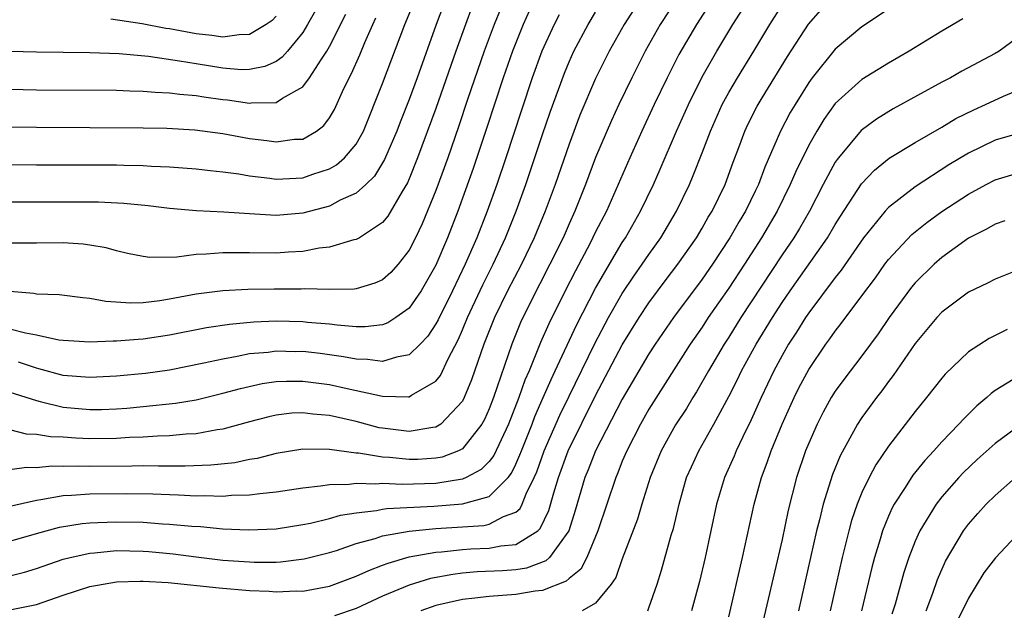
# Model space of a CAD drawing. Units: inches. Extents: x 2505289 to 2508000, y 1515000 to 1518000.
# Drawn here: x 2505956 to 2506030, y 1515531 to 1515575 of the extents above; entities that cross this region are included whole.
import ezdxf

# ---------------------------------------------------------------- set-up
doc = ezdxf.new("R2010")
doc.units = ezdxf.units.IN
doc.header["$MEASUREMENT"] = 0
doc.layers.add('LD25051515_2ft', color=63, linetype='Continuous')

msp = doc.modelspace()

# ---------------------------------------------------------------- linework, layer by layer
at = {"layer": 'LD25051515_2ft'}
for points, elevation in [([(2505987.781, 1515577), (2505987.008, 1515575), (2505985.598, 1515571), (2505985, 1515569.379), (2505984.32, 1515567.68), (2505984.064, 1515567), (2505983.141, 1515564.859), (2505982.381, 1515563.619), (2505981.728, 1515563), (2505981, 1515562.343), (2505979.811, 1515561.812), (2505979, 1515561.374), (2505977, 1515560.846), (2505975, 1515560.67), (2505973, 1515560.779), (2505971.082, 1515560.918), (2505969.006, 1515561.006), (2505967, 1515561.18), (2505965.39, 1515561.39), (2505963.571, 1515561.571), (2505961.659, 1515561.66), (2505959.676, 1515561.675), (2505957, 1515561.662), (2505955, 1515561.677)], 7584), ([(2505955, 1515564.505), (2505957, 1515564.476), (2505963, 1515564.459), (2505963.563, 1515564.437), (2505965, 1515564.421), (2505965.626, 1515564.374), (2505967, 1515564.328), (2505969, 1515564.175), (2505970.043, 1515564.043), (2505971, 1515563.952), (2505972.21, 1515563.79), (2505973, 1515563.651), (2505974.528, 1515563.472), (2505975, 1515563.4), (2505977, 1515563.49), (2505977.766, 1515563.766), (2505979, 1515564.163), (2505979.538, 1515564.462), (2505980.138, 1515565), (2505981, 1515566.021), (2505981.558, 1515567), (2505983, 1515570.564), (2505984.669, 1515575), (2505985.498, 1515577)], 7582), ([(2505955, 1515536.211), (2505957, 1515536.793), (2505958.728, 1515537.272), (2505960.441, 1515537.559), (2505961, 1515537.607), (2505961.618, 1515537.618), (2505963, 1515537.685), (2505965, 1515537.637), (2505966.471, 1515537.529), (2505967, 1515537.504), (2505968.657, 1515537.343), (2505969.313, 1515537.313), (2505971, 1515537.153), (2505972.932, 1515537.067), (2505975, 1515537.158), (2505977, 1515537.463), (2505977.571, 1515537.571), (2505979, 1515537.911), (2505979.837, 1515538.163), (2505981, 1515538.349), (2505982.528, 1515538.527), (2505983, 1515538.634), (2505983.315, 1515538.685), (2505986.838, 1515538.838), (2505989, 1515539.018), (2505991, 1515539.582), (2505992.425, 1515541), (2505992.68, 1515541.32), (2505993, 1515541.992), (2505993.309, 1515542.691), (2505993.417, 1515543), (2505994.219, 1515545), (2505994.43, 1515545.57), (2505995.069, 1515547), (2505995.648, 1515548.352), (2505995.964, 1515549), (2505997.564, 1515552.437), (2505999, 1515555.219), (2506001, 1515558.631), (2506001.242, 1515559), (2506002.374, 1515561), (2506003.333, 1515563), (2506003.851, 1515564.149), (2506005.081, 1515567), (2506005.965, 1515569), (2506007, 1515571.07), (2506008.11, 1515573), (2506009.313, 1515575), (2506010.586, 1515577)], 7602), ([(2506007.859, 1515577), (2506006.569, 1515575), (2506005.258, 1515572.742), (2506004.361, 1515571), (2506003.402, 1515569), (2506002.469, 1515567), (2506001.565, 1515565), (2506000.696, 1515563), (2505999.805, 1515561), (2505999, 1515559.431), (2505998.585, 1515558.585), (2505997.486, 1515556.513), (2505996.714, 1515555), (2505995.477, 1515552.523), (2505994.868, 1515551.132), (2505993.996, 1515549), (2505993.687, 1515548.313), (2505993.233, 1515547), (2505992.441, 1515545), (2505991.349, 1515542.651), (2505991, 1515542.213), (2505990.403, 1515541.597), (2505989.282, 1515541), (2505989, 1515540.877), (2505987, 1515540.556), (2505984.477, 1515540.477), (2505983, 1515540.543), (2505982.493, 1515540.493), (2505981, 1515540.562), (2505980.481, 1515540.481), (2505979, 1515540.461), (2505978.343, 1515540.344), (2505977, 1515540.209), (2505975, 1515539.892), (2505973.782, 1515539.782), (2505973, 1515539.664), (2505971.638, 1515539.638), (2505971, 1515539.576), (2505969.622, 1515539.622), (2505969, 1515539.602), (2505967.677, 1515539.677), (2505967, 1515539.687), (2505965.744, 1515539.744), (2505963.777, 1515539.777), (2505961, 1515539.753), (2505959.641, 1515539.641), (2505959, 1515539.626), (2505957.316, 1515539.316), (2505957, 1515539.282), (2505955, 1515538.82)], 7600), ([(2506005.138, 1515577), (2506003.852, 1515575), (2506002.723, 1515573), (2506001.708, 1515571), (2506000.747, 1515569), (2506000.194, 1515567.807), (2505999, 1515565.007), (2505998.234, 1515563), (2505997.434, 1515561), (2505997, 1515560.05), (2505996.548, 1515559), (2505995.564, 1515557), (2505994.049, 1515554.048), (2505993.362, 1515552.637), (2505992.692, 1515551), (2505991.322, 1515547), (2505991, 1515546.16), (2505990.642, 1515545.358), (2505990.441, 1515545), (2505989, 1515543.157), (2505988.701, 1515543), (2505987.472, 1515542.528), (2505987, 1515542.439), (2505985.644, 1515542.356), (2505985, 1515542.339), (2505983.506, 1515542.494), (2505983, 1515542.518), (2505981.181, 1515542.819), (2505981, 1515542.828), (2505979, 1515543.105), (2505977, 1515543.122), (2505975, 1515542.795), (2505973.563, 1515542.437), (2505973, 1515542.348), (2505971.886, 1515542.113), (2505970.085, 1515541.915), (2505968.155, 1515541.845), (2505967, 1515541.862), (2505966.154, 1515541.846), (2505965, 1515541.866), (2505964.16, 1515541.839), (2505961, 1515541.833), (2505960.138, 1515541.862), (2505959, 1515541.837), (2505958.144, 1515541.856), (2505957, 1515541.73), (2505956.248, 1515541.752), (2505955, 1515541.566)], 7598), ([(2506002.417, 1515577), (2506001.137, 1515575), (2506000.018, 1515573), (2505999, 1515570.952), (2505997.817, 1515568.183), (2505997, 1515566.025), (2505995.951, 1515563), (2505995.215, 1515561), (2505994.38, 1515559), (2505993.421, 1515557), (2505992.386, 1515555), (2505991.41, 1515553), (2505990.608, 1515551), (2505989.677, 1515548.323), (2505989.135, 1515547), (2505989, 1515546.74), (2505987.364, 1515545), (2505987, 1515544.776), (2505986.757, 1515544.757), (2505985, 1515544.456), (2505983, 1515544.692), (2505982.74, 1515544.74), (2505981, 1515545.193), (2505979, 1515545.654), (2505977.756, 1515545.756), (2505977, 1515545.861), (2505976.182, 1515545.818), (2505975, 1515545.684), (2505974.441, 1515545.559), (2505973, 1515545.185), (2505971, 1515544.633), (2505970.581, 1515544.581), (2505969, 1515544.277), (2505968.245, 1515544.245), (2505967, 1515544.115), (2505966.096, 1515544.096), (2505965, 1515544.025), (2505963.992, 1515543.992), (2505963, 1515543.931), (2505961, 1515543.911), (2505959.948, 1515543.948), (2505959, 1515544.023), (2505958.044, 1515544.044), (2505957, 1515544.235), (2505956.258, 1515544.258), (2505955, 1515544.576)], 7596), ([(2505955, 1515533.623), (2505956.102, 1515533.898), (2505957, 1515534.171), (2505959, 1515534.859), (2505959.541, 1515535), (2505961, 1515535.33), (2505961.349, 1515535.349), (2505963, 1515535.513), (2505965, 1515535.475), (2505965.442, 1515535.441), (2505967.269, 1515535.269), (2505969, 1515535.04), (2505971, 1515534.805), (2505973, 1515534.659), (2505973.355, 1515534.645), (2505975, 1515534.655), (2505975.329, 1515534.67), (2505977.114, 1515534.886), (2505979, 1515535.364), (2505979.525, 1515535.525), (2505981, 1515536.036), (2505982.427, 1515536.427), (2505983, 1515536.624), (2505985, 1515536.983), (2505987, 1515537.172), (2505990.599, 1515537.401), (2505991, 1515537.495), (2505992.07, 1515538.07), (2505993, 1515538.394), (2505993.327, 1515538.673), (2505993.485, 1515539), (2505993.78, 1515539.78), (2505994.384, 1515541), (2505994.573, 1515541.427), (2505995.13, 1515543), (2505996.316, 1515545.684), (2505997, 1515547.109), (2505998.942, 1515551.058), (2505999.974, 1515553), (2506001, 1515554.799), (2506001.877, 1515556.123), (2506002.504, 1515557), (2506003, 1515557.747), (2506003.884, 1515559), (2506005.07, 1515561), (2506006.044, 1515563), (2506006.335, 1515563.665), (2506007, 1515565.356), (2506007.62, 1515567), (2506008.507, 1515569), (2506009, 1515569.905), (2506009.644, 1515571), (2506010.879, 1515573), (2506012.074, 1515575), (2506013, 1515576.446)], 7604), ([(2505989.708, 1515576.291), (2505989.211, 1515575), (2505988.495, 1515573), (2505987, 1515568.696), (2505985.628, 1515565), (2505985, 1515563.409), (2505984.877, 1515563.123), (2505984.467, 1515562.467), (2505983.387, 1515560.613), (2505983, 1515560.139), (2505981.254, 1515559), (2505981, 1515558.856), (2505980.825, 1515558.826), (2505979, 1515558.3), (2505978.221, 1515558.221), (2505977, 1515557.975), (2505975.923, 1515557.923), (2505975, 1515557.842), (2505973, 1515557.867), (2505971.853, 1515557.853), (2505971, 1515557.875), (2505969.756, 1515557.756), (2505969, 1515557.732), (2505967.548, 1515557.548), (2505965.519, 1515557.519), (2505965, 1515557.585), (2505963.823, 1515557.823), (2505963, 1515558.003), (2505962.228, 1515558.228), (2505961, 1515558.448), (2505960.514, 1515558.514), (2505959, 1515558.617), (2505957, 1515558.586), (2505955, 1515558.58)], 7586), ([(2505991.844, 1515576.156), (2505991.366, 1515575), (2505990.613, 1515573), (2505989.377, 1515569.377), (2505988.689, 1515567.311), (2505987.885, 1515565), (2505987, 1515562.542), (2505985.967, 1515560.033), (2505985.478, 1515559), (2505985, 1515558.055), (2505984.157, 1515557), (2505983.61, 1515556.39), (2505983, 1515555.838), (2505982.423, 1515555.577), (2505981, 1515555.165), (2505980.858, 1515555.142), (2505979, 1515555.107), (2505977.151, 1515555.151), (2505976.868, 1515555.132), (2505974.864, 1515555.136), (2505972.886, 1515555.113), (2505971, 1515555.01), (2505969, 1515554.756), (2505967, 1515554.385), (2505966.267, 1515554.267), (2505965, 1515554.114), (2505964.082, 1515554.083), (2505962.199, 1515554.199), (2505961, 1515554.443), (2505960.483, 1515554.482), (2505958.708, 1515554.709), (2505957, 1515554.761), (2505956.806, 1515554.806), (2505955, 1515554.955)], 7588), ([(2505955, 1515531.067), (2505957, 1515531.465), (2505959, 1515532.156), (2505961, 1515532.807), (2505962.013, 1515533), (2505963, 1515533.161), (2505964.774, 1515533.226), (2505965, 1515533.222), (2505966.887, 1515533.112), (2505970.708, 1515532.708), (2505973, 1515532.531), (2505974.477, 1515532.477), (2505975, 1515532.431), (2505976.496, 1515532.496), (2505977, 1515532.481), (2505979, 1515532.853), (2505981, 1515533.59), (2505981.968, 1515534.032), (2505983, 1515534.409), (2505983.418, 1515534.582), (2505985, 1515535.037), (2505987, 1515535.401), (2505987.429, 1515535.429), (2505989, 1515535.594), (2505989.634, 1515535.634), (2505991, 1515535.686), (2505991.876, 1515535.876), (2505993, 1515535.979), (2505994.652, 1515537), (2505994.84, 1515537.161), (2505995.489, 1515538.511), (2505995.858, 1515539.858), (2505996.21, 1515541), (2505996.942, 1515543), (2505999, 1515547.159), (2506001, 1515550.946), (2506002.26, 1515553), (2506003, 1515554.113), (2506004.232, 1515555.769), (2506005.171, 1515557), (2506006.569, 1515559), (2506007, 1515559.72), (2506007.46, 1515560.54), (2506007.742, 1515561), (2506008.722, 1515563), (2506009.338, 1515564.663), (2506009.766, 1515565.766), (2506010.214, 1515567), (2506010.462, 1515567.538), (2506011.127, 1515568.873), (2506011.503, 1515569.503), (2506013.402, 1515572.598), (2506014.981, 1515575.019), (2506015.912, 1515576.088)], 7606), ([(2505977.948, 1515576.051), (2505977.356, 1515575), (2505977, 1515574.403), (2505975.853, 1515573), (2505975.459, 1515572.541), (2505975, 1515572.223), (2505974.163, 1515571.837), (2505973, 1515571.615), (2505972.393, 1515571.607), (2505971, 1515571.722), (2505969, 1515572.036), (2505967.74, 1515572.26), (2505965.406, 1515572.594), (2505963.203, 1515572.797), (2505961, 1515572.884), (2505957, 1515572.929), (2505955, 1515572.971)], 7576), ([(2505994.009, 1515575.991), (2505993.554, 1515575), (2505992.744, 1515573), (2505992.051, 1515571), (2505990.808, 1515567.192), (2505989.803, 1515564.197), (2505988.652, 1515561), (2505987.878, 1515559), (2505987, 1515556.945), (2505985.885, 1515555), (2505985, 1515553.714), (2505983.998, 1515553), (2505983.392, 1515552.608), (2505983, 1515552.468), (2505981.692, 1515552.309), (2505981, 1515552.317), (2505979.578, 1515552.422), (2505979, 1515552.503), (2505977.359, 1515552.641), (2505977, 1515552.683), (2505975, 1515552.732), (2505973.333, 1515552.667), (2505971.504, 1515552.496), (2505969.773, 1515552.227), (2505967, 1515551.678), (2505965, 1515551.374), (2505964.638, 1515551.362), (2505963, 1515551.222), (2505962.766, 1515551.234), (2505961, 1515551.164), (2505959, 1515551.282), (2505958.681, 1515551.319), (2505957, 1515551.68), (2505956.168, 1515551.832), (2505955, 1515552.144)], 7590), ([(2505955, 1515547.415), (2505957, 1515546.767), (2505957.285, 1515546.714), (2505959, 1515546.271), (2505961, 1515546.096), (2505961.886, 1515546.114), (2505963, 1515546.164), (2505963.784, 1515546.216), (2505965, 1515546.323), (2505967.433, 1515546.567), (2505969, 1515546.84), (2505971, 1515547.325), (2505972.314, 1515547.686), (2505973.957, 1515548.043), (2505975, 1515548.195), (2505975.768, 1515548.232), (2505977, 1515548.236), (2505979, 1515547.977), (2505980.328, 1515547.672), (2505983, 1515547.105), (2505984.952, 1515547.048), (2505985, 1515547.056), (2505985.176, 1515547.176), (2505987, 1515548.241), (2505987.333, 1515548.668), (2505987.917, 1515549.918), (2505988.668, 1515551.332), (2505989, 1515552.089), (2505989.374, 1515553), (2505990.533, 1515555.467), (2505991.311, 1515557), (2505992.229, 1515559), (2505993.035, 1515561), (2505993.754, 1515563), (2505995, 1515566.755), (2505995.571, 1515568.429), (2505996.649, 1515571.351), (2505997, 1515572.187), (2505997.371, 1515573), (2505998.428, 1515575), (2505999, 1515575.936)], 7594), ([(2506021, 1515576.139), (2506019, 1515574.836), (2506017, 1515573.149), (2506015.258, 1515571), (2506015, 1515570.653), (2506013.973, 1515569), (2506013.615, 1515568.385), (2506012.883, 1515567), (2506011.702, 1515564.297), (2506011.219, 1515563), (2506011, 1515562.543), (2506010.246, 1515561), (2506009.778, 1515560.221), (2506009.09, 1515559), (2506007.775, 1515557), (2506007, 1515555.894), (2506004.838, 1515553), (2506003.468, 1515551), (2506003, 1515550.275), (2506001, 1515546.892), (2505999, 1515542.99), (2505998.437, 1515541.564), (2505998.199, 1515541), (2505997.471, 1515538.529), (2505996.993, 1515537.007), (2505995.538, 1515535), (2505995.265, 1515534.734), (2505993.799, 1515534.201), (2505993, 1515534.082), (2505991.999, 1515534.001), (2505990.091, 1515533.909), (2505989, 1515533.814), (2505988.269, 1515533.731), (2505986.591, 1515533.409), (2505985, 1515532.917), (2505983, 1515532.088), (2505981, 1515531.177), (2505979.386, 1515530.614)], 7608), ([(2505955, 1515570.143), (2505957, 1515570.109), (2505963, 1515570.063), (2505964.021, 1515570.021), (2505965, 1515570.008), (2505965.922, 1515569.922), (2505967, 1515569.882), (2505967.769, 1515569.769), (2505969, 1515569.668), (2505969.572, 1515569.572), (2505971, 1515569.374), (2505971.344, 1515569.344), (2505973, 1515569.096), (2505973.118, 1515569.118), (2505975, 1515569.158), (2505975.479, 1515569.479), (2505977, 1515570.313), (2505977.517, 1515571), (2505978.396, 1515572.395), (2505978.806, 1515573), (2505979, 1515573.346), (2505980.224, 1515575.776)], 7578), ([(2505955, 1515567.319), (2505957, 1515567.291), (2505965, 1515567.245), (2505966.788, 1515567.212), (2505968.904, 1515567.096), (2505971, 1515566.827), (2505973, 1515566.455), (2505974.301, 1515566.301), (2505975, 1515566.188), (2505976.382, 1515566.382), (2505977, 1515566.406), (2505978.023, 1515567), (2505978.59, 1515567.411), (2505979, 1515567.987), (2505979.375, 1515568.625), (2505979.984, 1515569.984), (2505980.475, 1515571), (2505980.664, 1515571.335), (2505981.278, 1515572.722), (2505981.658, 1515573.658), (2505982.255, 1515575), (2505982.497, 1515575.503)], 7580), ([(2505996.263, 1515575.737), (2505995.876, 1515575), (2505994.951, 1515573), (2505994.224, 1515571), (2505993.417, 1515568.583), (2505992.253, 1515565), (2505991.572, 1515563), (2505990.851, 1515561), (2505990.071, 1515559), (2505989.205, 1515557), (2505988.237, 1515555), (2505987.167, 1515552.834), (2505987, 1515552.523), (2505986.393, 1515551.607), (2505985.806, 1515551), (2505985, 1515550.211), (2505984.042, 1515550.042), (2505983, 1515549.695), (2505981.86, 1515549.86), (2505981, 1515549.87), (2505980.062, 1515550.062), (2505978.297, 1515550.297), (2505977, 1515550.446), (2505976.444, 1515550.444), (2505975, 1515550.475), (2505974.392, 1515550.392), (2505973, 1515550.27), (2505972.07, 1515550.07), (2505971, 1515549.892), (2505969.572, 1515549.571), (2505967, 1515549.065), (2505965.183, 1515548.817), (2505963, 1515548.609), (2505961, 1515548.495), (2505959, 1515548.653), (2505957.164, 1515549.164), (2505957, 1515549.195), (2505955.646, 1515549.647)], 7592), ([(2505975, 1515575.625), (2505974.702, 1515575.298), (2505974.254, 1515575), (2505973, 1515574.242), (2505972.23, 1515574.23), (2505971, 1515574.044), (2505970.174, 1515574.173), (2505969, 1515574.292), (2505967, 1515574.665), (2505966.705, 1515574.705), (2505964.946, 1515575.054), (2505962.588, 1515575.412)], 7574), ([(2506026.581, 1515575.419), (2506025, 1515574.501), (2506022.549, 1515573), (2506021, 1515572.109), (2506019, 1515570.86), (2506017, 1515569.064), (2506016.131, 1515567.868), (2506015.602, 1515567), (2506015, 1515565.954), (2506014.026, 1515563.974), (2506013.615, 1515563), (2506012.642, 1515561), (2506011.467, 1515559), (2506010.184, 1515557), (2506009, 1515555.202), (2506007.462, 1515553), (2506007, 1515552.291), (2506006.109, 1515551), (2506003, 1515546.121), (2506002.361, 1515545), (2506001.332, 1515543), (2506001, 1515542.214), (2506000.661, 1515541.339), (2506000.504, 1515541), (2505999.172, 1515537), (2505998.339, 1515535), (2505997.881, 1515534.119), (2505997, 1515533.428), (2505996.783, 1515533.216), (2505995, 1515532.521), (2505994.466, 1515532.466), (2505993, 1515532.219), (2505991, 1515532.073), (2505989.936, 1515531.936), (2505989, 1515531.842), (2505987, 1515531.391), (2505985.867, 1515531)], 7610), ([(2506031, 1515574.26), (2506029.298, 1515573), (2506029, 1515572.816), (2506026.511, 1515571.489), (2506025.653, 1515571), (2506025, 1515570.66), (2506021.337, 1515568.664), (2506020.094, 1515567.906), (2506018.952, 1515567.048), (2506017.236, 1515565), (2506017.131, 1515564.869), (2506017, 1515564.665), (2506016.092, 1515563), (2506015.058, 1515561), (2506014.31, 1515559.69), (2506013.89, 1515559), (2506013, 1515557.701), (2506009.908, 1515553), (2506009, 1515551.531), (2506008.654, 1515551), (2506007.471, 1515549), (2506006.568, 1515547.432), (2506006.288, 1515547), (2506005.811, 1515546.19), (2506005, 1515544.942), (2506003.918, 1515543), (2506003.086, 1515541), (2506002.466, 1515539), (2506002.132, 1515537.868), (2506001, 1515534.886), (2506000.514, 1515533.486), (2506000.169, 1515533), (2505999, 1515531.574), (2505997.986, 1515531)], 7612), ([(2506002.914, 1515531), (2506003, 1515531.208), (2506003.615, 1515533), (2506003.944, 1515534.056), (2506004.675, 1515536.675), (2506004.835, 1515537.165), (2506005.262, 1515539), (2506005.835, 1515541), (2506006.187, 1515541.813), (2506006.744, 1515543), (2506007.869, 1515545), (2506009, 1515547.085), (2506009.651, 1515548.349), (2506009.962, 1515549), (2506011.056, 1515551), (2506012.273, 1515553), (2506013, 1515554.125), (2506013.6, 1515555), (2506016.419, 1515559), (2506017, 1515559.997), (2506017.383, 1515560.617), (2506018.962, 1515563.038), (2506019.934, 1515564.066), (2506021.044, 1515564.956), (2506023, 1515566.146), (2506025, 1515567.305), (2506026.061, 1515567.939), (2506027.395, 1515568.605), (2506028.294, 1515569), (2506029.628, 1515569.628), (2506031, 1515570.188)], 7614), ([(2506031, 1515566.886), (2506029, 1515566.308), (2506027, 1515565.352), (2506025.533, 1515564.467), (2506023, 1515562.822), (2506021, 1515561.277), (2506020.744, 1515561), (2506019.129, 1515559), (2506017.444, 1515556.556), (2506017, 1515556.015), (2506015, 1515553.354), (2506014.759, 1515553), (2506014.086, 1515551.914), (2506013.487, 1515551), (2506013, 1515550.157), (2506012.38, 1515549), (2506011.436, 1515547), (2506010.681, 1515545.319), (2506010.06, 1515544.06), (2506009.563, 1515543), (2506009.403, 1515542.597), (2506008.676, 1515541), (2506008.068, 1515539), (2506007.663, 1515537), (2506007.237, 1515535), (2506006.804, 1515533.196), (2506006.206, 1515531)], 7616), ([(2506009, 1515530.532), (2506010.041, 1515535), (2506010.895, 1515539), (2506011.445, 1515541), (2506011.885, 1515542.115), (2506012.185, 1515543), (2506013.014, 1515545), (2506013.914, 1515547), (2506014.273, 1515547.728), (2506015, 1515549.118), (2506016.291, 1515551), (2506016.596, 1515551.404), (2506017, 1515551.99), (2506017.45, 1515552.55), (2506019, 1515554.625), (2506020.009, 1515555.991), (2506020.72, 1515557), (2506021, 1515557.37), (2506022.753, 1515559.247), (2506023.865, 1515560.135), (2506025, 1515560.959), (2506027, 1515562.278), (2506028.342, 1515563), (2506029, 1515563.336), (2506031, 1515563.941)], 7618), ([(2506029.73, 1515560.27), (2506029, 1515560.021), (2506028.363, 1515559.637), (2506027, 1515558.956), (2506025, 1515557.502), (2506024.42, 1515557), (2506023, 1515555.609), (2506022.721, 1515555.279), (2506021.055, 1515553), (2506020.217, 1515551.783), (2506019.648, 1515551), (2506019, 1515550.125), (2506017.636, 1515548.364), (2506017, 1515547.483), (2506016.697, 1515547), (2506016.086, 1515545.914), (2506015.628, 1515545), (2506015, 1515543.588), (2506014.762, 1515543), (2506014.084, 1515541), (2506013.458, 1515538.542), (2506013, 1515536.352), (2506011.288, 1515529)], 7620), ([(2506031, 1515556.682), (2506029, 1515555.891), (2506028.424, 1515555.576), (2506027, 1515554.906), (2506025, 1515553.408), (2506024.627, 1515553), (2506023, 1515551.051), (2506021.349, 1515548.651), (2506021, 1515548.202), (2506020.496, 1515547.504), (2506020.101, 1515547), (2506019, 1515545.491), (2506018.673, 1515545), (2506017.361, 1515542.638), (2506016.782, 1515541.218), (2506016.092, 1515539), (2506015.811, 1515537.811), (2506015.597, 1515537), (2506014.233, 1515531)], 7622), ([(2506029.901, 1515552.099), (2506028.555, 1515551.445), (2506027, 1515550.433), (2506025.247, 1515548.753), (2506025, 1515548.467), (2506023.854, 1515547), (2506023, 1515545.96), (2506021, 1515543.353), (2506020.046, 1515541.954), (2506019.537, 1515541), (2506019, 1515539.88), (2506018.643, 1515539), (2506018.226, 1515537.774), (2506018.017, 1515537), (2506017.522, 1515535), (2506016.615, 1515531)], 7624), ([(2506030.366, 1515548.366), (2506029, 1515547.522), (2506028.698, 1515547.302), (2506028.381, 1515547), (2506027.62, 1515546.38), (2506026.618, 1515545.382), (2506026.289, 1515545), (2506025, 1515543.678), (2506024.404, 1515543), (2506023.723, 1515542.277), (2506022.832, 1515541.168), (2506022.255, 1515540.255), (2506021.434, 1515539), (2506021.278, 1515538.721), (2506021, 1515538.097), (2506020.549, 1515537), (2506020.374, 1515536.374), (2506019.946, 1515535), (2506019.747, 1515534.253), (2506018.97, 1515531)], 7626), ([(2506031, 1515545.017), (2506029, 1515543.555), (2506027.655, 1515542.345), (2506026.628, 1515541.372), (2506026.283, 1515541), (2506025, 1515539.545), (2506024.577, 1515539), (2506023.352, 1515537), (2506023, 1515536.229), (2506022.519, 1515535), (2506022.14, 1515533.86), (2506021.491, 1515531.491), (2506021.257, 1515530.743)], 7628), ([(2506023.819, 1515531), (2506024.321, 1515532.321), (2506024.667, 1515533.333), (2506025.277, 1515534.723), (2506026.633, 1515537), (2506027, 1515537.494), (2506027.706, 1515538.294), (2506028.338, 1515539), (2506029, 1515539.661), (2506030.532, 1515541)], 7630), ([(2506030.943, 1515537), (2506029.024, 1515534.975), (2506028.155, 1515533.845), (2506027, 1515531.936), (2506026.024, 1515529.976)], 7632)]:
    msp.add_lwpolyline(points, dxfattribs=dict(at, elevation=elevation))

doc.saveas('drawing.dxf')
